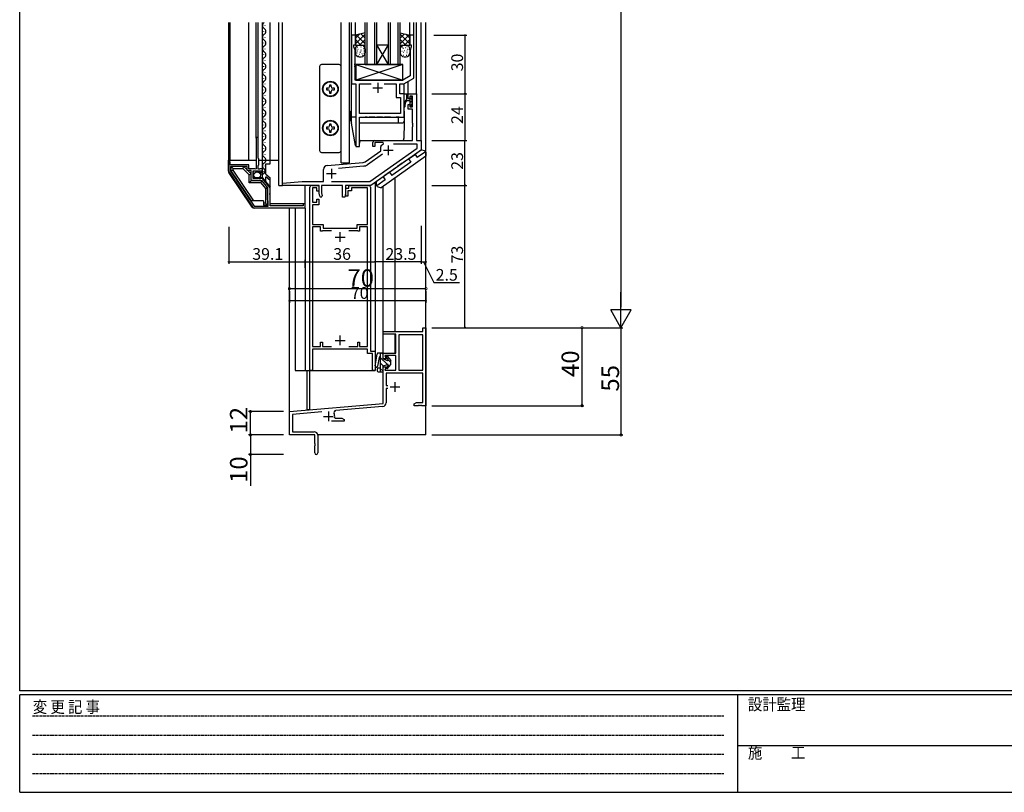
# Model space of a CAD drawing. Extents: x 0 to 1133, y 0 to 806.
# Drawn here: x 4 to 509, y 0 to 396 of the extents above; entities that cross this region are included whole.
import ezdxf

# ---------------------------------------------------------------- set-up
doc = ezdxf.new("R2010")
doc.units = 0
for name, pattern in [('HIDDEN', [0.375, 0.25, -0.125]), ('YCENTER_1', [13, 10, -1, 1, -1]), ('YHIDDEN_1', [4, 3, -1])]:
    doc.linetypes.add(name, pattern=pattern)
for name, color, linetype in [('YKK_11', 7, 'CONTINUOUS'), ('YKK_12', 2, 'CONTINUOUS'), ('YKK_13', 4, 'CONTINUOUS'), ('YKK_D', 6, 'CONTINUOUS'), ('YKK_ZWAK', 7, 'CONTINUOUS')]:
    doc.layers.add(name, color=color, linetype=linetype)
doc.styles.get("Standard").update_dxf_attribs({"font": 'ROMANS.SHX', "bigfont": 'EXTFONT.SHX'})
doc.styles.add('YKK_OSSTYLE1', font='romans.shx', dxfattribs={"width": 0.9, "bigfont": 'EXTFONT.SHX'})

# ---------------------------------------------------------------- blocks, each defined once
blk = doc.blocks.new('A201')
at = {"layer": 'YKK_ZWAK', "color": 254, "linetype": 'Continuous'}
for p, q in [((21, 35), (21, 410)), ((571, 35), (21, 35)), ((544, 34), (21, 34)), ((21, 9), (21, 34)), ((205, 34), (205, 9)), ((21, 9), (544, 9))]:
    blk.add_line(p, q, dxfattribs=at)
at = {"layer": 'YKK_ZWAK', "color": 131, "linetype": 'HIDDEN'}
for p, q in [((24.28, 28.63), (201.57, 28.63)), ((24.28, 23.68), (201.57, 23.68)), ((24.28, 18.74), (201.57, 18.74)), ((24.28, 13.79), (201.57, 13.79))]:
    blk.add_line(p, q, dxfattribs=at)
at = {"layer": 'YKK_ZWAK', "color": 131, "linetype": 'Continuous'}
blk.add_line((205, 21), (297, 21), dxfattribs=at)
at = {"layer": 'YKK_ZWAK', "color": 131, "linetype": 'Continuous', "style": 'YKK_OSSTYLE1', "width": 0.9}
for s, p in [('変 更 記 事', (24.37, 29.39)), ('設計監理', (207.69, 30.05)), ('施\u3000\u3000工', (207.69, 17.68))]:
    blk.add_text(s, height=3, dxfattribs=at).set_placement(p)

msp = doc.modelspace()

# ---------------------------------------------------------------- linework, layer by layer
at = {"layer": 'YKK_11', "color": 0, "linetype": 'ByBlock', "lineweight": -2}
for p, q in [((176.1, 388.29), (174.1, 388.29)), ((174.1, 388.29), (174.1, 363.36)), ((176.1, 383.29), (176.1, 388.29)), ((206.1, 388.29), (204.1, 388.29)), ((204.1, 388.29), (204.1, 383.29)), ((206.1, 366.29), (206.1, 388.29)), ((175.4, 382.3), (175.4, 383.29)), ((175.4, 383.29), (176.1, 383.29)), ((176.03, 380.56), (175.4, 382.3)), ((176.03, 373.75), (176.03, 380.56)), ((204.1, 383.29), (204.8, 383.29)), ((204.8, 382.3), (204.17, 380.56)), ((204.17, 380.56), (204.17, 367.41)), ((204.8, 383.29), (204.8, 382.3)), ((175.91, 373.57), (176.03, 373.75)), ((175.91, 373.02), (175.91, 373.57)), ((176.03, 372.84), (175.91, 373.02)), ((175.91, 372.57), (176.03, 372.75)), ((175.91, 372.02), (175.91, 372.57)), ((176.03, 371.84), (175.91, 372.02)), ((176.03, 372.75), (176.03, 372.84)), ((176.03, 365.29), (176.03, 371.84)), ((200.5, 365.29), (176.03, 365.29)), ((204.17, 367.41), (200.5, 365.29)), ((201.02, 363.36), (206.1, 366.29)), ((174.1, 363.36), (176.3, 363.36)), ((176.3, 363.36), (176.3, 331.29)), ((178.23, 348.22), (178.23, 363.36)), ((178.23, 363.36), (184.25, 363.36)), ((190.95, 363.36), (196.97, 363.36)), ((190.95, 363.36), (196.97, 363.36)), ((196.97, 363.36), (196.97, 356.34)), ((198.9, 358.29), (198.9, 363.36)), ((198.9, 363.36), (201.02, 363.36)), ((196.97, 356.34), (199.17, 356.34)), ((201.1, 358.29), (198.9, 358.29)), ((199.17, 356.34), (199.17, 348.22)), ((201.1, 346.29), (201.1, 358.29)), ((203.1, 355.79), (203.1, 358.29)), ((203.1, 358.29), (207.4, 358.29)), ((204.1, 355.79), (203.1, 355.79)), ((205.47, 357.09), (204.1, 357.09)), ((204.1, 357.09), (204.1, 355.79)), ((205.47, 351.49), (205.47, 357.09)), ((207.4, 358.29), (207.4, 334.29)), ((203.1, 350.29), (203.1, 352.79)), ((203.1, 352.79), (204.1, 352.79)), ((205.47, 350.29), (203.1, 350.29)), ((204.1, 352.79), (204.1, 351.49)), ((204.1, 351.49), (205.47, 351.49)), ((205.47, 343.25), (205.47, 350.29)), ((199.17, 348.22), (178.23, 348.22)), ((178.23, 331.29), (178.23, 346.29)), ((178.23, 346.29), (201.1, 346.29)), ((205.59, 343.07), (205.47, 343.25)), ((205.47, 342.34), (205.59, 342.52)), ((205.47, 342.25), (205.47, 342.34)), ((205.59, 342.07), (205.47, 342.25)), ((205.47, 341.34), (205.59, 341.52)), ((205.47, 334.29), (205.47, 341.34)), ((205.59, 342.52), (205.59, 343.07)), ((205.59, 341.52), (205.59, 342.07)), ((126.2, 335.79), (125.2, 335.79)), ((125.2, 335.79), (125.2, 319.79)), ((126.2, 325.29), (126.2, 335.79)), ((185.1, 331.29), (185.1, 333.29)), ((186.1, 334.29), (205.47, 334.29)), ((190.28, 333.29), (186.1, 333.29)), ((186.1, 333.29), (186.1, 331.29)), ((190.51, 332.58), (190.28, 333.29)), ((207.4, 334.29), (209.8, 334.29)), ((209.8, 334.29), (209.8, 329.29)), ((176.3, 331.29), (178.23, 331.29)), ((181.15, 323.43), (189.1, 328.99)), ((183.48, 313.22), (207.87, 330.3)), ((209.8, 329.29), (184.09, 311.29)), ((186.1, 331.29), (185.1, 331.29)), ((189.1, 328.99), (189.1, 331.07)), ((189.52, 331.89), (190.51, 332.58)), ((207.87, 332.36), (195.66, 332.36)), ((207.87, 330.3), (207.87, 332.36)), ((112, 323.29), (111.2, 323.29)), ((111.2, 323.29), (111.2, 318.6)), ((112, 321.79), (112, 323.29)), ((126.6, 324.89), (126.2, 325.29)), ((126.6, 321.79), (126.6, 324.89)), ((189.95, 327.24), (182.28, 321.86)), ((121.5, 321.79), (112, 321.79)), ((120.6, 320.89), (112.1, 320.89)), ((112.1, 320.89), (112.1, 318.57)), ((112.1, 318.57), (124.17, 300.69)), ((112.1, 318.57), (124.17, 300.69)), ((120.6, 318.89), (120.6, 320.89)), ((122.6, 318.89), (120.6, 318.89)), ((121.5, 319.79), (121.5, 321.79)), ((124.6, 319.79), (121.5, 319.79)), ((122.6, 313.79), (122.6, 318.89)), ((123.7, 314.89), (123.7, 318.69)), ((123.7, 318.69), (125.9, 318.69)), ((124.84, 319.67), (124.6, 319.79)), ((125.2, 319.79), (124.84, 319.67)), ((125.9, 318.69), (125.9, 318.08)), ((125.9, 318.08), (126.16, 317.97)), ((126.16, 317.97), (126.72, 318.54)), ((126.2, 321.39), (126.6, 321.79)), ((126.2, 319.59), (126.2, 321.39)), ((126.8, 319.59), (126.2, 319.59)), ((126.72, 318.54), (127.19, 318.26)), ((126.96, 319.67), (126.8, 319.59)), ((127.2, 319.79), (126.96, 319.67)), ((127.19, 318.26), (127.1, 317.95)), ((128.5, 319.79), (127.2, 319.79)), ((128.5, 318.99), (128.5, 319.79)), ((159.8, 313.22), (159.8, 319.46)), ((161.62, 321.45), (180.18, 323.08)), ((180.33, 321.15), (167.43, 320.02)), ((111.37, 318.04), (123.4, 300.23)), ((126.45, 313.79), (122.6, 313.79)), ((126.7, 314.89), (123.7, 314.89)), ((126.62, 313.69), (126.45, 313.79)), ((126.8, 313.59), (126.62, 313.69)), ((127, 314.59), (126.7, 314.89)), ((128.26, 313.59), (126.8, 313.59)), ((127.32, 314.44), (127, 314.59)), ((127.1, 317.95), (127.31, 317.69)), ((127.87, 314.89), (127.32, 314.44)), ((128.5, 314.89), (127.87, 314.89)), ((131, 310.23), (128.26, 313.59)), ((132.4, 310.09), (128.5, 314.89)), ((138.8, 312.49), (148.8, 313.22)), ((148.8, 313.22), (159.8, 313.22)), ((163.9, 313.22), (183.48, 313.22)), ((163.9, 313.22), (183.48, 313.22)), ((131, 303.79), (131, 310.23)), ((132.4, 307.25), (132.4, 310.09)), ((138.8, 311.29), (138.8, 312.49)), ((157.6, 311.29), (138.8, 311.29)), ((152.8, 216.29), (152.8, 310.29)), ((153.8, 311.29), (157.3, 311.29)), ((156.3, 309.99), (154.2, 309.99)), ((154.2, 309.99), (154.2, 302.59)), ((156.3, 308.29), (156.3, 309.99)), ((157.3, 308.29), (156.3, 308.29)), ((157.3, 311.29), (157.3, 308.29)), ((157.6, 307.29), (157.6, 311.29)), ((169.5, 311.29), (158.8, 311.29)), ((158.8, 311.29), (158.8, 307.4)), ((169.5, 305.29), (169.5, 311.29)), ((184.09, 311.29), (171, 311.29)), ((171, 311.29), (171, 307.29)), ((171.3, 305.79), (171.3, 309.79)), ((171.3, 309.79), (172.8, 309.79)), ((174.1, 308.49), (172.3, 308.49)), ((172.3, 308.49), (172.3, 305.79)), ((172.8, 309.79), (172.8, 311.29)), ((172.8, 311.29), (182.8, 311.29)), ((182.4, 309.99), (174.1, 309.99)), ((174.1, 309.99), (174.1, 308.49)), ((182.4, 291.29), (182.4, 309.99)), ((183.8, 310.29), (183.8, 226.29)), ((131.4, 303.1), (131, 303.79)), ((131.4, 300.69), (131.4, 303.1)), ((132.28, 307.07), (132.4, 307.25)), ((132.28, 306.52), (132.28, 307.07)), ((132.4, 306.34), (132.28, 306.52)), ((132.4, 300.79), (132.4, 306.34)), ((156.3, 302.59), (156.3, 304.29)), ((156.3, 304.29), (157.3, 304.29)), ((157.3, 304.29), (157.3, 301.29)), ((157.86, 305.79), (157.6, 307.29)), ((158.8, 307.4), (159.04, 306)), ((170.64, 305.29), (169.5, 305.29)), ((171, 307.29), (170.64, 305.29)), ((172.3, 305.79), (171.3, 305.79)), ((124.17, 300.69), (131.4, 300.69)), ((124.23, 299.79), (150.3, 299.79)), ((149.3, 300.79), (132.4, 300.79)), ((150.3, 301.79), (149.3, 301.79)), ((149.3, 301.79), (149.3, 300.79)), ((150.3, 299.79), (150.3, 301.79)), ((154.2, 302.59), (156.3, 302.59)), ((157.3, 301.29), (154.2, 301.29)), ((154.2, 301.29), (154.2, 291.29)), ((154.2, 291.29), (159.6, 291.29)), ((158.3, 289.99), (154.2, 289.99)), ((154.2, 289.99), (154.2, 228.59)), ((158.3, 287.79), (158.3, 289.99)), ((159.1, 287.79), (158.3, 287.79)), ((159.3, 287.99), (159.1, 287.79)), ((163.86, 287.99), (159.3, 287.99)), ((163.86, 287.99), (159.3, 287.99)), ((159.6, 291.29), (159.6, 289.29)), ((159.6, 289.29), (177, 289.29)), ((177.3, 287.99), (172.73, 287.99)), ((177, 289.29), (177, 291.29)), ((177, 291.29), (182.4, 291.29)), ((177.5, 287.79), (177.3, 287.99)), ((178.3, 287.79), (177.5, 287.79)), ((182.4, 289.99), (178.3, 289.99)), ((178.3, 289.99), (178.3, 287.79)), ((182.4, 228.6), (182.4, 289.99)), ((210.67, 236.29), (210.67, 238.29)), ((210.67, 238.29), (212.3, 238.29)), ((210.67, 236.29), (210.67, 238.29)), ((210.67, 238.29), (212.3, 238.29)), ((212.3, 238.29), (212.3, 198.29)), ((212.3, 238.29), (212.3, 198.29)), ((190.3, 234.99), (190.3, 236.29)), ((190.3, 236.29), (210.67, 236.29)), ((190.3, 234.99), (190.3, 236.29)), ((190.3, 236.29), (210.67, 236.29)), ((196.8, 234.99), (190.3, 234.99)), ((196.8, 234.99), (190.3, 234.99)), ((196.8, 225.29), (196.8, 234.99)), ((196.8, 225.29), (196.8, 234.99)), ((198.43, 234.66), (198.43, 216.59)), ((210.67, 234.66), (198.43, 234.66)), ((198.43, 234.66), (198.43, 216.59)), ((198.43, 234.66), (198.43, 216.59)), ((210.67, 234.66), (198.43, 234.66)), ((198.43, 234.66), (198.43, 216.59)), ((210.67, 216.59), (210.67, 234.66)), ((210.67, 216.59), (210.67, 234.66)), ((154.2, 228.59), (158.3, 228.59)), ((182.4, 227.29), (154.2, 227.29)), ((154.2, 227.29), (154.2, 216.29)), ((158.3, 228.59), (158.3, 230.79)), ((158.3, 230.79), (159.3, 230.79)), ((159.3, 230.79), (159.3, 228.59)), ((159.3, 228.59), (163.86, 228.59)), ((172.73, 228.59), (177.3, 228.6)), ((177.3, 228.6), (177.3, 230.79)), ((177.3, 230.79), (178.3, 230.79)), ((178.3, 230.79), (178.3, 228.6)), ((178.3, 228.6), (182.4, 228.6)), ((182.4, 224.99), (182.4, 227.29)), ((184.9, 224.99), (182.4, 224.99)), ((183.8, 226.29), (186.3, 226.29)), ((184.9, 216.29), (184.9, 224.99)), ((186.3, 226.29), (186.3, 216.29)), ((190.3, 222.29), (190.3, 225.29)), ((190.3, 225.29), (196.8, 225.29)), ((190.3, 222.29), (190.3, 225.29)), ((190.3, 225.29), (196.8, 225.29)), ((191.91, 222.29), (190.3, 222.29)), ((191.91, 222.29), (190.3, 222.29)), ((196.8, 223.99), (191.3, 223.99)), ((191.3, 223.99), (191.91, 222.29)), ((196.8, 223.99), (191.3, 223.99)), ((191.3, 223.99), (191.91, 222.29)), ((196.8, 216.59), (196.8, 223.99)), ((196.8, 216.59), (196.8, 223.99)), ((190.3, 199.49), (190.3, 218.29)), ((190.3, 218.29), (191.91, 218.29)), ((190.3, 199.49), (190.3, 218.29)), ((190.3, 218.29), (191.91, 218.29)), ((191.91, 218.29), (191.3, 216.59)), ((191.91, 218.29), (191.3, 216.59)), ((154.2, 216.29), (152.8, 216.29)), ((186.3, 216.29), (184.9, 216.29)), ((191.3, 216.59), (196.8, 216.59)), ((191.3, 216.59), (196.8, 216.59)), ((210.67, 214.96), (191.93, 214.96)), ((191.93, 214.96), (191.93, 208.59)), ((210.67, 214.96), (191.93, 214.96)), ((191.93, 214.96), (191.93, 208.59)), ((198.43, 216.59), (210.67, 216.59)), ((198.43, 216.59), (210.67, 216.59)), ((210.67, 199.92), (210.67, 214.96)), ((210.67, 199.92), (210.67, 214.96)), ((191.93, 208.59), (192.7, 208.59)), ((191.93, 208.59), (192.7, 208.59)), ((192.7, 207.19), (191.93, 207.19)), ((191.93, 207.19), (191.93, 199.83)), ((192.7, 207.19), (191.93, 207.19)), ((191.93, 207.19), (191.93, 199.83)), ((142.3, 195.29), (190.3, 199.49)), ((142.3, 195.29), (190.3, 199.49)), ((190.1, 197.84), (166.08, 195.74)), ((190.1, 197.84), (166.08, 195.74)), ((206.3, 199.29), (207.39, 199.92)), ((206.3, 199.29), (207.39, 199.92)), ((206.3, 198.29), (206.3, 199.29)), ((206.3, 198.29), (206.3, 199.29)), ((208.34, 198.29), (206.3, 198.29)), ((208.34, 198.29), (206.3, 198.29)), ((207.39, 199.92), (210.67, 199.92)), ((207.39, 199.92), (210.67, 199.92)), ((208.52, 198.41), (208.34, 198.29)), ((208.52, 198.41), (208.34, 198.29)), ((209.07, 198.41), (208.52, 198.41)), ((209.07, 198.41), (208.52, 198.41)), ((209.25, 198.29), (209.07, 198.41)), ((209.25, 198.29), (209.07, 198.41)), ((209.34, 198.29), (209.25, 198.29)), ((209.34, 198.29), (209.25, 198.29)), ((209.52, 198.41), (209.34, 198.29)), ((209.52, 198.41), (209.34, 198.29)), ((210.07, 198.41), (209.52, 198.41)), ((210.07, 198.41), (209.52, 198.41)), ((210.25, 198.29), (210.07, 198.41)), ((210.25, 198.29), (210.07, 198.41)), ((212.3, 198.29), (210.25, 198.29)), ((212.3, 198.29), (210.25, 198.29)), ((142.3, 183.29), (142.3, 195.29)), ((142.3, 183.29), (142.3, 195.29)), ((158.85, 195.11), (143.93, 193.8)), ((158.85, 195.11), (143.93, 193.8)), ((143.93, 193.8), (143.93, 184.92)), ((143.93, 193.8), (143.93, 184.92)), ((165.45, 192.27), (165.75, 191.92)), ((165.45, 192.27), (165.75, 191.92)), ((165.75, 191.92), (169.2, 191.92)), ((165.75, 191.92), (169.2, 191.92)), ((169.2, 191.92), (170.3, 191.29)), ((169.2, 191.92), (170.3, 191.29)), ((170.3, 190.29), (163.95, 190.29)), ((170.3, 190.29), (163.95, 190.29)), ((170.3, 191.29), (170.3, 190.29)), ((170.3, 191.29), (170.3, 190.29)), ((155.3, 183.29), (142.3, 183.29)), ((155.3, 183.29), (142.3, 183.29)), ((143.93, 184.92), (155, 184.92)), ((143.93, 184.92), (155, 184.92)), ((155.3, 178.97), (155.3, 183.29)), ((155.3, 178.97), (155.3, 183.29)), ((156.8, 183.12), (156.8, 174.04)), ((156.8, 183.12), (156.8, 174.04)), ((155.44, 178.77), (155.3, 178.97)), ((155.44, 178.77), (155.3, 178.97)), ((155.3, 177.62), (155.44, 177.82)), ((155.3, 177.62), (155.44, 177.82)), ((155.3, 174.04), (155.3, 177.62)), ((155.3, 174.04), (155.3, 177.62)), ((155.44, 177.82), (155.44, 178.77)), ((155.44, 177.82), (155.44, 178.77))]:
    msp.add_line(p, q, dxfattribs=at)
at = {"layer": 'YKK_11', "color": 2}
for p, q in [((187.6, 363.79), (187.6, 358.79)), ((185.1, 361.29), (190.1, 361.29)), ((190.5, 329.29), (195.5, 329.29)), ((193, 331.79), (193, 326.79)), ((163.8, 319.79), (163.8, 314.79)), ((161.3, 317.29), (166.3, 317.29)), ((165.8, 284.79), (170.8, 284.79)), ((168.3, 282.29), (168.3, 287.29)), ((168.3, 229.29), (168.3, 234.29)), ((165.8, 231.79), (170.8, 231.79)), ((193.9, 207.89), (198.9, 207.89)), ((193.9, 207.89), (198.9, 207.89)), ((196.4, 210.39), (196.4, 205.39)), ((196.4, 210.39), (196.4, 205.39)), ((159.8, 192.79), (164.8, 192.79)), ((159.8, 192.79), (164.8, 192.79)), ((162.3, 195.29), (162.3, 190.29)), ((162.3, 195.29), (162.3, 190.29))]:
    msp.add_line(p, q, dxfattribs=at)
at = {"layer": 'YKK_11', "color": 0, "linetype": 'ByBlock', "lineweight": -2}
for centre, radius, start, end in [((186.1, 333.29), 1, 90, 180), ((190.1, 331.07), 1, 125, 180), ((180.01, 325.07), 2, 275, 305), ((112.2, 318.6), 1, 180, 214.046), ((127.2, 318.99), 1.3, 275.2159, 0), ((161.8, 319.46), 2, 95, 180), ((179.98, 325.14), 4, 275, 305), ((153.8, 310.29), 1, 90, 180), ((182.8, 310.29), 1, 0, 90), ((158.45, 305.89), 0.6, 190.0006, 9.9999), ((124.23, 300.79), 1, 214.0459, 270), ((189.93, 199.83), 2, 275, 360), ((189.93, 199.83), 2, 275, 360), ((166.18, 194.64), 1.1, 95, 205.4674), ((166.18, 194.64), 1.1, 95, 205.4674), ((162.3, 192.79), 3.2, 350.6272, 25.4674), ((162.3, 192.79), 3.2, 350.6272, 25.4674), ((155, 183.12), 1.8, 0, 90), ((155, 183.12), 1.8, 0, 90), ((156.05, 174.04), 0.75, 180, 0), ((156.05, 174.04), 0.75, 180, 0)]:
    msp.add_arc(centre, radius, start, end, dxfattribs=at)
at = {"layer": 'YKK_12'}
for p, q in [((111.2, 324.29), (111.2, 394.77)), ((112, 324.29), (112, 394.77)), ((121.5, 324.29), (121.5, 394.77)), ((125.2, 335.49), (125.2, 394.77)), ((126.2, 335.49), (126.2, 394.77)), ((128.5, 322.99), (128.5, 394.77)), ((132.4, 324.29), (132.4, 394.77)), ((136.8, 311.29), (136.8, 394.77)), ((138.75, 311.29), (138.75, 394.77)), ((168.8, 322.79), (168.8, 394.77)), ((173.1, 322.79), (173.1, 394.77)), ((174.1, 346.29), (174.1, 394.77)), ((176.1, 388.24), (176.1, 394.77)), ((181.1, 373.29), (181.1, 394.77)), ((182.1, 373.29), (182.1, 394.77)), ((186.1, 373.29), (186.1, 394.77)), ((187.1, 373.29), (187.1, 394.77)), ((193.1, 373.29), (193.1, 394.77)), ((194.1, 373.29), (194.1, 394.77)), ((198.1, 373.29), (198.1, 394.77)), ((199.1, 373.29), (199.1, 394.77)), ((204.1, 388.24), (204.1, 394.77)), ((206.1, 388.24), (206.1, 394.77)), ((207.4, 358.01), (207.4, 394.77)), ((209.8, 334.01), (209.8, 394.77)), ((212.3, 183.29), (212.3, 394.77)), ((128.99, 390.35), (128.99, 390.15)), ((129.75, 393.35), (129.75, 393.15)), ((128.99, 384.35), (128.99, 384.15)), ((129.75, 387.35), (129.75, 387.15)), ((129.75, 381.35), (129.75, 381.15)), ((128.99, 378.35), (128.99, 378.15)), ((129.75, 375.35), (129.75, 375.15)), ((128.99, 372.35), (128.99, 372.15)), ((129.75, 369.35), (129.75, 369.15)), ((128.99, 366.35), (128.99, 366.15)), ((128.99, 360.35), (128.99, 360.15)), ((129.75, 363.35), (129.75, 363.15)), ((128.99, 354.35), (128.99, 354.15)), ((129.75, 357.35), (129.75, 357.15)), ((128.99, 348.35), (128.99, 348.15)), ((129.75, 351.35), (129.75, 351.15)), ((129.75, 345.35), (129.75, 345.15)), ((128.99, 342.35), (128.99, 342.15)), ((129.75, 339.35), (129.75, 339.15)), ((128.99, 336.35), (128.99, 336.15)), ((129.75, 333.35), (129.75, 333.15)), ((128.99, 330.35), (128.99, 330.15)), ((128.99, 324.35), (128.99, 324.15)), ((129.75, 327.35), (129.75, 327.15)), ((128.99, 318.35), (128.99, 318.15)), ((129.75, 321.35), (129.75, 321.15))]:
    msp.add_line(p, q, dxfattribs=at)
at = {"layer": 'YKK_12', "linetype": 'Continuous'}
for p, q in [((187.1, 383.29), (193.1, 383.29)), ((193.1, 373.29), (187.1, 383.29)), ((187.1, 373.29), (193.1, 383.29)), ((181.1, 373.29), (199.1, 373.29)), ((203.1, 357.92), (203.1, 364.51)), ((201.1, 357.99), (201.1, 363.35)), ((176.3, 346.29), (174.1, 346.29)), ((168.8, 322.79), (173.1, 322.79)), ((196.3, 315), (196.3, 236.29)), ((136.8, 311.29), (138.75, 311.29)), ((186.3, 312.84), (186.3, 216.29)), ((190.3, 225.29), (190.3, 310.8)), ((142.3, 183.29), (142.3, 299.59)), ((145.3, 299.59), (145.3, 216.29)), ((150.3, 299.59), (150.3, 216.29)), ((196.3, 234.99), (196.3, 225.29)), ((190.3, 225.29), (196.3, 225.29)), ((145.3, 216.29), (186.3, 216.29)), ((151.3, 216.29), (151.3, 196.29)), ((152.7, 196.29), (152.7, 216.29)), ((151.3, 196.29), (152.7, 196.29)), ((155, 183.29), (142.3, 183.29)), ((212.3, 183.29), (156.79, 183.29))]:
    msp.add_line(p, q, dxfattribs=at)
at = {"layer": 'YKK_12'}
for centre, radius, start, end in [((130.21, 393.25), 1.72, 119.2025, 240.7975), ((128.53, 396.25), 1.72, 299.2025, 300.5891), ((130.21, 387.25), 1.72, 119.2025, 240.7975), ((128.53, 390.25), 1.72, 299.2025, 60.7975), ((128.53, 384.25), 1.72, 299.2025, 60.7975), ((130.21, 381.25), 1.72, 119.2025, 240.7975), ((128.53, 378.25), 1.72, 299.2025, 60.7975), ((130.21, 375.25), 1.72, 119.2025, 240.7975), ((128.53, 372.25), 1.72, 299.2025, 60.7975), ((130.21, 369.25), 1.72, 119.2025, 240.7975), ((130.21, 363.25), 1.72, 119.2025, 240.7975), ((128.53, 366.25), 1.72, 299.2025, 60.7975), ((130.21, 357.25), 1.72, 119.2025, 240.7975), ((128.53, 360.25), 1.72, 299.2025, 60.7975), ((128.53, 354.25), 1.72, 299.2025, 60.7975), ((130.21, 351.25), 1.72, 119.2025, 240.7975), ((128.53, 348.25), 1.72, 299.2025, 60.7975), ((130.21, 345.25), 1.72, 119.2025, 240.7975), ((128.53, 342.25), 1.72, 299.2025, 60.7975), ((130.21, 339.25), 1.72, 119.2025, 240.7975), ((130.21, 333.25), 1.72, 119.2025, 240.7975), ((128.53, 336.25), 1.72, 299.2025, 60.7975), ((130.21, 327.25), 1.72, 119.2025, 240.7975), ((128.53, 330.25), 1.72, 299.2025, 60.7975), ((128.53, 324.25), 1.72, 299.2025, 60.7975), ((128.17, 318.67), 1.61, 226.4094, 41.841), ((130.21, 321.25), 1.72, 119.2025, 240.7975)]:
    msp.add_arc(centre, radius, start, end, dxfattribs=at)
at = {"layer": 'YKK_13', "linetype": 'Continuous'}
for p, q in [((181.1, 389.58), (176.1, 388.24)), ((176.1, 383.9), (181.1, 388.9)), ((176.1, 386.73), (178.17, 388.8)), ((178.85, 388.98), (181.1, 386.73)), ((181.08, 389.58), (181.1, 389.56)), ((199.1, 389.58), (204.1, 388.24)), ((199.1, 389.56), (199.12, 389.58)), ((199.1, 386.73), (201.35, 388.98)), ((199.1, 388.9), (204.1, 383.9)), ((202.03, 388.8), (204.1, 386.73)), ((176.1, 386.07), (178.93, 383.24)), ((176.61, 388.38), (181.1, 383.9)), ((178.27, 383.24), (181.1, 386.07)), ((199.1, 383.9), (203.58, 388.38)), ((199.1, 386.07), (201.93, 383.24)), ((201.27, 383.24), (204.1, 386.07)), ((176.1, 383.24), (181.1, 383.24)), ((176.1, 381.24), (176.1, 379.24)), ((176.84, 379.22), (177.04, 379.22)), ((176.95, 380.27), (177.15, 380.27)), ((177.04, 382.19), (177.24, 382.19)), ((177.36, 381.21), (177.56, 381.21)), ((178.1, 383.24), (179.1, 383.24)), ((178.46, 379.52), (178.66, 379.52)), ((178.87, 380.84), (179.07, 380.84)), ((178.9, 380.21), (179.1, 380.21)), ((178.94, 382.28), (179.14, 382.28)), ((179.37, 378.93), (179.57, 378.93)), ((180.35, 381.51), (180.55, 381.51)), ((180.38, 379.11), (180.58, 379.11)), ((180.4, 380.36), (180.6, 380.36)), ((181.1, 381.24), (181.1, 379.24)), ((199.1, 383.24), (204.1, 383.24)), ((199.1, 381.24), (199.1, 379.24)), ((199.86, 380.1), (200.06, 380.1)), ((200.3, 382.38), (200.5, 382.38)), ((200.52, 381.62), (200.72, 381.62)), ((200.63, 379.52), (200.83, 379.52)), ((201.1, 383.24), (202.1, 383.24)), ((201.31, 380.39), (201.51, 380.39)), ((201.57, 381.93), (201.77, 381.93)), ((202.43, 380.25), (202.63, 380.25)), ((202.48, 379.47), (202.68, 379.47)), ((202.53, 382.43), (202.73, 382.43)), ((202.79, 381.1), (202.99, 381.1)), ((203.49, 381.06), (203.69, 381.06)), ((203.52, 378.64), (203.72, 378.64)), ((204.1, 381.24), (204.1, 379.24)), ((177.64, 377.78), (177.84, 377.78)), ((178.09, 378.49), (178.29, 378.49)), ((178.1, 377.24), (179.1, 377.24)), ((179.55, 378.1), (179.75, 378.1)), ((200.63, 378.04), (200.83, 378.04)), ((201.1, 377.24), (202.1, 377.24)), ((202.23, 378.1), (202.43, 378.1)), ((157.8, 372.2), (157.8, 329.2)), ((167.8, 373.2), (158.8, 373.2)), ((168.8, 329.2), (168.8, 372.2)), ((200.4, 373.29), (176.4, 373.29)), ((176.4, 373.29), (176.4, 365.29)), ((200.4, 373.29), (176.4, 365.29)), ((176.4, 373.29), (200.4, 365.29)), ((200.4, 365.29), (200.4, 373.29)), ((176.4, 365.29), (200.4, 365.29)), ((161.25, 361.11), (161.25, 360.29)), ((162.07, 361.11), (161.25, 361.11)), ((161.25, 360.29), (162.07, 360.29)), ((162.89, 362.75), (162.89, 361.93)), ((163.71, 362.75), (162.89, 362.75)), ((162.89, 359.47), (162.89, 358.65)), ((162.89, 358.65), (163.71, 358.65)), ((163.71, 361.93), (163.71, 362.75)), ((163.71, 358.65), (163.71, 359.47)), ((165.35, 361.11), (164.53, 361.11)), ((164.53, 360.29), (165.35, 360.29)), ((165.35, 360.29), (165.35, 361.11)), ((173.4, 348.59), (173.4, 344.99)), ((174.1, 343.39), (174.1, 349.29)), ((201.1, 349.29), (201.1, 343.3)), ((178.25, 343.29), (200.1, 343.29)), ((198.1, 346.29), (198.1, 343.29)), ((201.1, 343.29), (201.03, 335.29)), ((162.07, 341.11), (161.25, 341.11)), ((161.25, 341.11), (161.25, 340.29)), ((161.25, 340.29), (162.07, 340.29)), ((163.71, 342.75), (162.89, 342.75)), ((162.89, 342.75), (162.89, 341.93)), ((162.89, 339.47), (162.89, 338.65)), ((162.89, 338.65), (163.71, 338.65)), ((163.71, 341.93), (163.71, 342.75)), ((163.71, 338.65), (163.71, 339.47)), ((165.35, 341.11), (164.53, 341.11)), ((164.53, 340.29), (165.35, 340.29)), ((165.35, 340.29), (165.35, 341.11)), ((176.22, 331.7), (174.11, 343.2)), ((178.3, 331.79), (178.32, 333.8)), ((178.82, 334.29), (200.03, 334.29)), ((158.8, 328.2), (167.8, 328.2)), ((176.71, 331.29), (177.8, 331.29)), ((212.13, 328.53), (207.84, 325.53)), ((211.99, 328.76), (209.8, 329.56)), ((212.32, 328.29), (212.32, 326.22)), ((111, 324.29), (125.2, 324.29)), ((126.6, 324.29), (136.8, 324.29)), ((212.32, 326.22), (189.27, 310.08)), ((204.57, 323.23), (194.74, 316.35)), ((203.42, 324.87), (206.7, 327.17)), ((203.42, 324.87), (204.57, 323.23)), ((206.7, 327.17), (207.84, 325.53)), ((118.89, 320.89), (112.4, 320.89)), ((113.4, 319.89), (118.48, 319.89)), ((118.48, 319.89), (118.89, 320.89)), ((122.6, 317.19), (118.89, 320.89)), ((128, 318.49), (124.2, 318.49)), ((130.12, 317.11), (130.12, 322.29)), ((121.6, 316.77), (122.6, 317.19)), ((121.6, 312.59), (121.6, 316.77)), ((122.6, 313.59), (122.6, 317.19)), ((128.1, 313.59), (122.6, 313.59)), ((123.7, 315.49), (123.7, 317.99)), ((128.5, 315.09), (124.2, 315.09)), ((127.63, 312.59), (128.1, 313.59)), ((130.12, 313.09), (130.12, 315.7)), ((187, 311.26), (187, 313.33)), ((191.46, 314.06), (187.17, 311.05)), ((193.59, 317.99), (190.31, 315.69)), ((190.31, 315.69), (191.46, 314.06)), ((193.59, 317.99), (194.74, 316.35)), ((130, 309.73), (131, 310.09)), ((130, 309.73), (130, 302.19)), ((131, 310.09), (131, 301.19)), ((187.33, 310.79), (189.27, 310.08)), ((129, 303.29), (122.8, 303.29)), ((129, 303.29), (129, 301.19)), ((130, 302.19), (129, 302.19)), ((131, 301.19), (129, 301.19)), ((130, 302.19), (131, 301.19)), ((186.33, 218.67), (187.3, 224.79)), ((188.24, 223.07), (187.51, 218.48)), ((190.3, 225.29), (187.8, 225.29)), ((188.73, 223.49), (188.9, 223.49)), ((188.9, 225.29), (188.9, 215.69)), ((192.52, 219.45), (188.9, 223.08)), ((190.3, 224.5), (189.51, 225.29)), ((190.3, 222.29), (190.3, 225.29)), ((190.3, 222.29), (192.6, 221.51)), ((192.95, 221.95), (192.14, 223.23)), ((192.63, 223.58), (194.3, 221.49)), ((188.9, 217.49), (187.8, 217.49)), ((190.41, 218.73), (188.9, 220.25)), ((190.3, 216.02), (188.9, 217.42)), ((190.3, 218.69), (192.6, 219.48)), ((190.3, 215.69), (190.3, 218.69)), ((192.95, 219.03), (192.14, 217.75)), ((192.63, 217.41), (194.3, 219.49)), ((193.49, 218.48), (192.95, 219.03)), ((194.3, 220.5), (193, 221.8)), ((194.3, 219.49), (194.3, 221.49)), ((187.3, 216.99), (187.3, 216.19)), ((187.8, 215.69), (190.3, 215.69))]:
    msp.add_line(p, q, dxfattribs=at)
at = {"layer": 'YKK_13', "linetype": 'YCENTER_1'}
for p, q in [((176.1, 388.24), (176.1, 383.24)), ((204.1, 383.24), (204.1, 388.24))]:
    msp.add_line(p, q, dxfattribs=at)
at = {"layer": 'YKK_13'}
for p, q in [((201.35, 358.29), (203, 358.29)), ((202.3, 357.99), (201.35, 357.99)), ((202.3, 357.99), (202.3, 355.25)), ((204.1, 354.69), (202.85, 354.69)), ((203, 358.29), (203, 355.79)), ((203, 355.79), (204.1, 355.79)), ((204.1, 356.69), (204.1, 355.79)), ((204.1, 355.37), (205.2, 356.47)), ((204.1, 355.79), (204.1, 352.39)), ((204.1, 353.67), (205.2, 354.77)), ((204.5, 357.09), (204.8, 357.09)), ((205.1, 355.53), (205.2, 355.62)), ((205.2, 355.54), (205.2, 356.69)), ((205.2, 352.39), (205.2, 354.94)), ((201.1, 351.81), (201.1, 352.85)), ((201.6, 351.81), (201.6, 352.85)), ((204.22, 352.1), (205.2, 353.08)), ((204.5, 351.99), (204.8, 351.99)), ((111, 318.56), (111, 324.29)), ((128.5, 318.99), (128.5, 324.29)), ((132.4, 322.29), (132.4, 324.29)), ((113.4, 319.89), (112.4, 320.89)), ((112.4, 318.69), (112.4, 320.89)), ((113.4, 319), (112.4, 318.69)), ((122.8, 303.29), (112.4, 318.69)), ((113.4, 319), (113.4, 319.89)), ((124, 303.29), (113.4, 319)), ((121.6, 316.77), (118.48, 319.89)), ((128.5, 315.09), (128.5, 318.99)), ((130.12, 322.29), (132.4, 322.29)), ((123.24, 300.12), (111.2, 317.89)), ((121.6, 312.59), (122.6, 313.59)), ((128.1, 313.59), (131, 310.09)), ((128.5, 315.09), (132.4, 310.29)), ((130.12, 317.11), (132.4, 315.13)), ((132.4, 313.71), (130.12, 315.7)), ((132.4, 301.79), (132.4, 315.13)), ((127.63, 312.59), (121.6, 312.59)), ((127.63, 312.59), (130, 309.73)), ((150.3, 299.59), (150.3, 311.3)), ((150.3, 299.59), (124.23, 299.59)), ((150, 301.79), (132.4, 301.79))]:
    msp.add_line(p, q, dxfattribs=at)
at = {"layer": 'YKK_13', "linetype": 'YHIDDEN_1'}
for p, q in [((194.1, 346.29), (181.1, 346.29)), ((198.6, 346.29), (197.1, 346.29)), ((210.01, 329.49), (187, 313.37))]:
    msp.add_line(p, q, dxfattribs=at)
at = {"layer": 'YKK_13', "linetype": 'Continuous'}
for centre, radius in [((163.3, 360.7), 4), ((163.3, 360.7), 3.75), ((163.3, 340.7), 4), ((163.3, 340.7), 3.75)]:
    msp.add_circle(centre, radius, dxfattribs=at)
at = {"layer": 'YKK_13', "linetype": 'Continuous', "lineweight": 30}
msp.add_circle((125.75, 316.51), 1.65, dxfattribs=at)
at = {"layer": 'YKK_13', "linetype": 'Continuous'}
for centre, radius, start, end in [((178.1, 381.24), 2, 90, 180), ((178.1, 379.24), 2, 180, 270), ((179.1, 381.24), 2, 0, 90), ((179.1, 379.24), 2, 270, 0), ((201.1, 381.24), 2, 90, 180), ((201.1, 379.24), 2, 180, 270), ((202.1, 381.24), 2, 0, 90), ((202.1, 379.24), 2, 270, 0), ((158.8, 372.2), 1, 90, 180), ((167.8, 372.2), 1, 0, 90), ((162.07, 361.93), 0.82, 270, 0), ((162.07, 359.47), 0.82, 0, 90), ((164.53, 361.93), 0.82, 180, 270), ((164.53, 359.47), 0.82, 90, 180), ((174.1, 348.59), 0.7, 90, 180), ((174.1, 344.99), 0.7, 180, 270), ((175.1, 343.39), 1, 180, 190.3889), ((200.1, 344.29), 1, 270, 0), ((200.1, 343.3), 1, 359.5, 0), ((162.07, 341.93), 0.82, 270, 0), ((162.07, 339.47), 0.82, 0, 90), ((164.53, 341.93), 0.82, 180, 270), ((164.53, 339.47), 0.82, 90, 180), ((178.82, 333.79), 0.5, 90, 179.5), ((200.03, 335.29), 1, 270, 359.5), ((158.8, 329.2), 1, 180, 270), ((167.8, 329.2), 1, 270, 0), ((176.71, 331.79), 0.5, 190.3889, 270), ((177.8, 331.79), 0.5, 270, 360), ((211.82, 328.29), 0.5, 0, 70), ((124.2, 317.99), 0.5, 90, 180), ((124.2, 315.59), 0.5, 180, 270), ((187.5, 311.26), 0.5, 180, 250), ((187.8, 224.79), 0.5, 90, 180), ((188.73, 222.99), 0.5, 90, 171), ((192.4, 223.39), 0.3, 38.5897, 212.2475), ((186.92, 218.58), 0.6, 171, 351), ((187.8, 216.99), 0.5, 90, 180), ((192.4, 217.59), 0.3, 147.7525, 321.4103), ((192.7, 221.79), 0.3, 251.2027, 32.2475), ((192.7, 219.19), 0.3, 327.7525, 108.7973), ((187.8, 216.19), 0.5, 180, 270)]:
    msp.add_arc(centre, radius, start, end, dxfattribs=at)
at = {"layer": 'YKK_13'}
for centre, radius, start, end in [((204.1, 352.85), 3, 126.8699, 180), ((201.35, 358.14), 0.15, 90, 270), ((204.1, 352.85), 2.5, 143.3667, 180), ((202.85, 353.69), 1, 90, 139.8133), ((204.5, 356.69), 0.4, 90, 180), ((204.8, 356.69), 0.4, 0, 90), ((205.2, 355.24), 0.3, 90, 270), ((201.35, 351.81), 0.25, 180, 0), ((204.5, 352.39), 0.4, 180, 270), ((204.8, 352.39), 0.4, 270, 0), ((112.2, 318.56), 1.2, 180, 214.1222), ((128, 318.99), 0.5, 270, 0), ((124.23, 300.79), 1.2, 214.1143, 270), ((150, 301.49), 0.3, 0.0003, 90), ((150, 301.49), 0.3, 0.0003, 90), ((150, 301.49), 0.3, 0, 90)]:
    msp.add_arc(centre, radius, start, end, dxfattribs=at)
at = {"layer": 'YKK_D'}
for p, q in [((312.3, 637.79), (312.3, 248.79)), ((216.3, 388.29), (233.3, 388.29)), ((232.3, 388.29), (232.3, 358.29)), ((215.3, 358.29), (233.3, 358.29)), ((216.51, 358.29), (233.3, 358.29)), ((232.3, 358.29), (232.3, 334.29)), ((215.3, 334.29), (233.3, 334.29)), ((215.3, 334.29), (233.3, 334.29)), ((232.3, 311.29), (232.3, 334.29)), ((215.3, 311.29), (233.3, 311.29)), ((215.3, 311.29), (233.3, 311.29)), ((232.3, 238.29), (232.3, 311.29)), ((111.2, 290), (111.2, 271.09)), ((150.3, 290), (150.3, 271.09)), ((209.8, 290.49), (209.8, 271.09)), ((209.8, 290.49), (209.8, 271.09)), ((150.3, 268.99), (150.3, 273.09)), ((212.3, 268.99), (212.3, 273.09)), ((111.2, 272.09), (150.3, 272.09)), ((150.3, 272.09), (186.3, 272.09)), ((209.8, 272.09), (186.3, 272.09)), ((209.8, 272.09), (212.3, 272.09)), ((211.05, 272.09), (216.28, 261.4)), ((142.3, 241.29), (142.3, 259.29)), ((142.3, 241.29), (142.3, 259.29)), ((212.3, 258.29), (142.3, 258.29)), ((212.3, 258.29), (142.3, 258.29)), ((212.3, 241.29), (212.3, 259.29)), ((212.3, 241.29), (212.3, 259.29)), ((216.28, 261.4), (229.48, 261.4)), ((142.3, 256.99), (142.3, 251.09)), ((212.3, 256.99), (212.3, 251.09)), ((212.3, 252.09), (142.3, 252.09)), ((215.3, 238.29), (233.3, 238.29)), ((215.3, 238.29), (293.3, 238.29)), ((215.3, 238.29), (313.3, 238.29)), ((215.3, 238.29), (313.3, 238.29)), ((215.3, 238.29), (293.3, 238.29)), ((215.3, 238.29), (313.3, 238.29)), ((292.3, 238.29), (292.3, 198.29)), ((292.3, 238.29), (292.3, 198.29)), ((312.3, 238.29), (312.3, 183.29)), ((312.3, 238.29), (312.3, 183.29)), ((215.3, 198.29), (293.3, 198.29)), ((215.3, 198.29), (293.3, 198.29)), ((139.3, 195.29), (121.3, 195.29)), ((122.3, 183.29), (122.3, 195.29)), ((139.3, 183.29), (121.3, 183.29)), ((139.3, 183.29), (121.3, 183.29)), ((122.3, 183.29), (122.3, 173.29)), ((215.3, 183.29), (313.3, 183.29)), ((215.3, 183.29), (313.3, 183.29)), ((139.3, 173.29), (121.3, 173.29)), ((122.3, 173.29), (122.3, 157.18))]:
    msp.add_line(p, q, dxfattribs=at)
at = {"layer": 'YKK_D', "lineweight": -2}
for p, q in [((312.3, 238.29), (312.3, 256.48)), ((312.3, 238.29), (307.05, 247.39)), ((317.55, 247.39), (307.05, 247.39)), ((312.3, 238.29), (317.55, 247.39))]:
    msp.add_line(p, q, dxfattribs=at)
at = {"layer": 'YKK_D', "linetype": 'ByBlock'}
for points, const_width in [([(232.3, 388.19, 1), (232.3, 388.4, 1)], 0.85), ([(232.3, 358.4, 1), (232.3, 358.19, 1)], 0.85), ([(232.3, 358.19, 1), (232.3, 358.4, 1)], 0.85), ([(232.3, 334.4, 1), (232.3, 334.19, 1)], 0.85), ([(232.3, 334.19, 1), (232.3, 334.4, 1)], 0.85), ([(232.3, 311.4, 1), (232.3, 311.19, 1)], 0.85), ([(232.3, 311.19, 1), (232.3, 311.4, 1)], 0.85), ([(111.3, 272.09, 1), (111.09, 272.09, 1)], 0.85), ([(150.4, 272.09, 1), (150.19, 272.09, 1)], 0.85), ([(150.19, 272.09, 1), (150.4, 272.09, 1)], 0.85), ([(186.19, 272.09, 1), (186.4, 272.09, 1)], 0.85), ([(186.4, 272.09, 1), (186.19, 272.09, 1)], 0.85), ([(209.9, 272.09, 1), (209.69, 272.09, 1)], 0.85), ([(209.69, 272.09, 1), (209.9, 272.09, 1)], 0.85), ([(212.19, 272.09, 1), (212.4, 272.09, 1)], 0.85), ([(142.46, 258.29, 1), (142.14, 258.29, 1)], 1.27), ([(142.46, 258.29, 1), (142.14, 258.29, 1)], 1.27), ([(212.14, 258.29, 1), (212.46, 258.29, 1)], 1.27), ([(212.14, 258.29, 1), (212.46, 258.29, 1)], 1.27), ([(142.4, 252.09, 1), (142.19, 252.09, 1)], 0.85), ([(212.19, 252.09, 1), (212.4, 252.09, 1)], 0.85), ([(232.3, 238.4, 1), (232.3, 238.19, 1)], 0.85), ([(292.3, 238.13, 1), (292.3, 238.45, 1)], 1.27), ([(292.3, 238.13, 1), (292.3, 238.45, 1)], 1.27), ([(292.3, 198.45, 1), (292.3, 198.13, 1)], 1.27), ([(292.3, 198.45, 1), (292.3, 198.13, 1)], 1.27), ([(122.3, 195.13, 1), (122.3, 195.45, 1)], 1.27), ([(122.3, 183.13, 1), (122.3, 183.45, 1)], 1.27), ([(122.3, 183.45, 1), (122.3, 183.13, 1)], 1.27), ([(312.3, 183.45, 1), (312.3, 183.13, 1)], 1.27), ([(312.3, 183.45, 1), (312.3, 183.13, 1)], 1.27), ([(122.3, 173.45, 1), (122.3, 173.13, 1)], 1.27)]:
    msp.add_lwpolyline(points, format="xyb", close=True, dxfattribs=dict(at, const_width=const_width))

# ---------------------------------------------------------------- block references
at = {"layer": 'YKK_ZWAK', "xscale": 2, "yscale": 2, "zscale": 2}
msp.add_blockref('A201', (-38, -18), dxfattribs=at)

# ---------------------------------------------------------------- texts
at = {"layer": 'YKK_D'}
for s, height, p in [('30', 6, (231.3, 369.77)), ('24', 6, (231.3, 342.77)), ('23', 6, (231.3, 319.27)), ('73', 6, (231.3, 271.27)), ('40', 9, (290.8, 213.01)), ('40', 9, (290.8, 213.01)), ('55', 9, (311.3, 205.51)), ('55', 9, (311.3, 205.51)), ('12', 9, (120.8, 184.01)), ('10', 9, (120.8, 158.68))]:
    msp.add_text(s, height=height, rotation=90, dxfattribs=at).set_placement(p)
for s, height, p in [('39.1', 6, (123.23, 273.09)), ('36', 6, (164.78, 273.09)), ('23.5', 6, (191.53, 273.09)), ('70', 9, (172.02, 259.29)), ('70', 9, (172.02, 259.29)), ('2.5', 6, (217.28, 262.4)), ('70', 6, (173.78, 253.09))]:
    msp.add_text(s, height=height, dxfattribs=at).set_placement(p)

doc.saveas('drawing.dxf')
